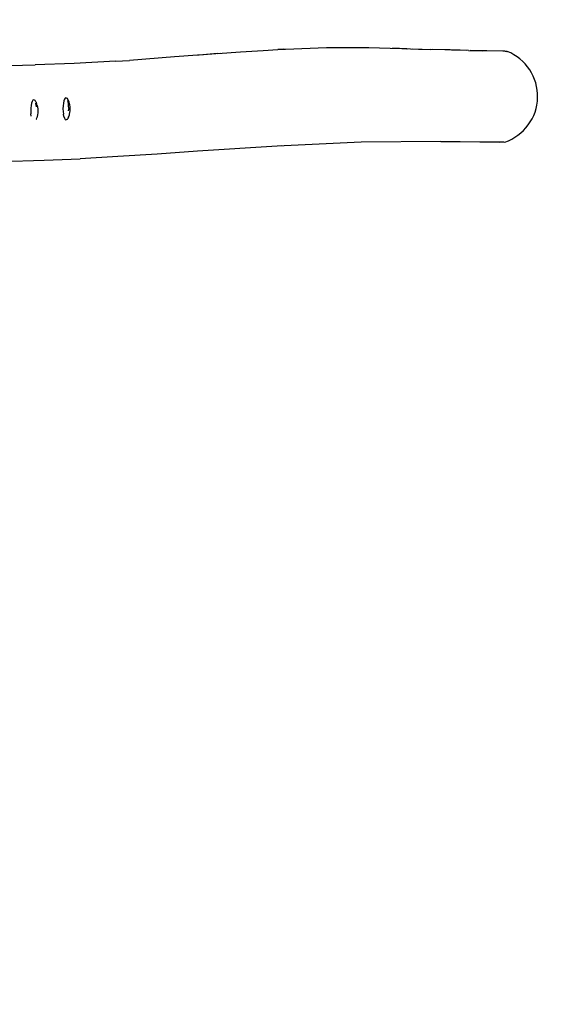
# Model space of a CAD drawing. Units: millimetres. Extents: x -154 to 1249, y 104 to 983.
# Drawn here: x 602 to 700, y 283 to 461 of the extents above; entities that cross this region are included whole.
import ezdxf

# ---------------------------------------------------------------- set-up
doc = ezdxf.new("R2010")
doc.units = ezdxf.units.MM
doc.header["$MEASUREMENT"] = 0
doc.layers.add('VP-DIM', color=7, linetype='Continuous')
doc.layers.add('VP-EQ', color=7, linetype='Continuous', true_color=0x8a3492)
doc.styles.get("Standard").update_dxf_attribs({"font": 'arial.ttf'})
doc.dimstyles.get("Standard").update_dxf_attribs({"dimtxt": 14, "dimasz": 20, "dimexe": 20, "dimexo": 50, "dimgap": 20, "dimtad": 0, "dimdec": 0, "dimzin": 0, "dimdsep": 46, "dimtxsty": 'Standard', "dimcen": -0.09, "dimadec": 0, "dimazin": 0, "dimtfac": 1, "dimtdec": 4, "dimtofl": 0, "dimtmove": 0, "dimatfit": 3, "dimfxl": 70, "dimfxlon": 1, "dimtolj": 1, "dimtzin": 0, "dimarcsym": 0})

# ---------------------------------------------------------------- blocks, each defined once
blk = doc.blocks.new('RB0594_')
at = {"color": 0}
for p, q in [((1763.53, 179.71), (1770.92, 180.02)), ((1770.92, 180.02), (1778.21, 180.02)), ((1778.21, 180.02), (1778.63, 180.01)), ((1778.63, 180.01), (1782.46, 179.9)), ((1743.46, 178.29), (1735.33, 177.66)), ((1747.59, 178.6), (1743.46, 178.29)), ((1747.89, 178.62), (1747.59, 178.6)), ((1751.72, 178.9), (1747.89, 178.62)), ((1751.25, 178.89), (1747.89, 178.62)), ((1751.25, 178.89), (1755.39, 179.2)), ((1755.39, 179.2), (1759.49, 179.48)), ((1759.49, 179.48), (1762.16, 179.63)), ((1762.16, 179.63), (1763.48, 179.71)), ((1763.1, 179.69), (1762.16, 179.63)), ((1763.1, 179.69), (1763.48, 179.71)), ((1763.48, 179.71), (1763.53, 179.71)), ((1782.46, 179.9), (1784.58, 179.81)), ((1785.48, 179.77), (1782.86, 179.86)), ((1782.86, 179.86), (1784.58, 179.81)), ((1784.58, 179.81), (1786.17, 179.77)), ((1784.58, 179.81), (1785.48, 179.77)), ((1785.48, 179.77), (1785.54, 179.77)), ((1786.17, 179.77), (1787.61, 179.71)), ((1786.54, 179.74), (1787.61, 179.71)), ((1787.61, 179.71), (1788.25, 179.68)), ((1787.61, 179.71), (1789.75, 179.65)), ((1792.36, 179.57), (1789.75, 179.65)), ((1792.36, 179.57), (1790.16, 179.62)), ((1793.29, 179.55), (1792.36, 179.57)), ((1795.12, 179.49), (1793.29, 179.55)), ((1796.34, 179.46), (1793.55, 179.53)), ((1795.12, 179.49), (1793.55, 179.53)), ((1796.34, 179.46), (1795.12, 179.49)), ((1796.61, 179.46), (1795.12, 179.49)), ((1796.61, 179.46), (1799.1, 179.39)), ((1799.1, 179.39), (1796.92, 179.43)), ((1799.93, 179.38), (1799.1, 179.39)), ((1802.87, 179.31), (1799.93, 179.38)), ((1803.18, 179.31), (1802.87, 179.31)), ((1803.58, 179.28), (1803.28, 179.29)), ((1803.58, 179.28), (1803.64, 179.29)), ((1710.69, 176.65), (1718.26, 176.84)), ((1725.29, 177.12), (1718.26, 176.84)), ((1732.76, 177.5), (1725.29, 177.12)), ((1732.76, 177.5), (1735.33, 177.66)), ((1717.53, 169.52), (1717.47, 169.04)), ((1717.61, 169.93), (1717.53, 169.52)), ((1717.72, 170.25), (1717.61, 169.93)), ((1717.84, 170.45), (1717.72, 170.25)), ((1717.98, 170.52), (1717.84, 170.45)), ((1718.11, 170.45), (1717.98, 170.52)), ((1718.25, 170.38), (1718.11, 170.45)), ((1718.37, 170.19), (1718.25, 170.38)), ((1718.43, 169.52), (1718.35, 169.93)), ((1718.47, 170.02), (1718.37, 170.19)), ((1718.43, 169.52), (1718.46, 169.25)), ((1718.46, 169.24), (1718.46, 169.25)), ((1718.56, 169.74), (1718.47, 170.02)), ((1718.61, 169.52), (1718.56, 169.74)), ((1718.61, 169.52), (1718.67, 169.23)), ((1723.3, 169.44), (1723.28, 168.92)), ((1723.35, 169.92), (1723.3, 169.44)), ((1723.43, 170.33), (1723.35, 169.92)), ((1723.54, 170.65), (1723.43, 170.33)), ((1723.67, 170.85), (1723.54, 170.65)), ((1723.8, 170.92), (1723.67, 170.85)), ((1723.94, 170.85), (1723.8, 170.92)), ((1724.07, 170.78), (1723.94, 170.85)), ((1724.19, 170.59), (1724.07, 170.78)), ((1724.26, 169.92), (1724.17, 170.33)), ((1724.29, 170.42), (1724.19, 170.59)), ((1724.31, 169.44), (1724.26, 169.92)), ((1724.38, 170.14), (1724.29, 170.42)), ((1724.32, 168.97), (1724.31, 169.44)), ((1724.43, 169.92), (1724.38, 170.14)), ((1724.43, 169.92), (1724.49, 169.62)), ((1724.49, 169.62), (1724.53, 169.28)), ((1724.53, 169.28), (1724.54, 168.92)), ((1717.47, 169.04), (1717.46, 168.52)), ((1717.46, 168.52), (1717.47, 168)), ((1717.52, 167.57), (1717.47, 168)), ((1717.52, 167.57), (1717.52, 167.55)), ((1718.61, 167.52), (1718.56, 167.29)), ((1718.67, 167.81), (1718.61, 167.52)), ((1718.67, 169.23), (1718.71, 168.88)), ((1718.71, 168.15), (1718.67, 167.81)), ((1718.71, 168.88), (1718.72, 168.52)), ((1718.72, 168.52), (1718.71, 168.15)), ((1723.28, 168.92), (1723.3, 168.4)), ((1723.3, 168.4), (1723.35, 167.92)), ((1723.43, 167.5), (1723.35, 167.92)), ((1723.43, 167.5), (1723.54, 167.19)), ((1724.29, 167.42), (1724.38, 167.69)), ((1724.31, 168.56), (1724.32, 168.87)), ((1724.31, 168.56), (1724.31, 168.56)), ((1724.32, 168.97), (1724.32, 168.95)), ((1724.32, 168.93), (1724.33, 168.92)), ((1724.32, 168.93), (1724.33, 168.93)), ((1724.32, 168.9), (1724.33, 168.91)), ((1724.32, 168.91), (1724.33, 168.91)), ((1724.33, 168.89), (1724.32, 168.9)), ((1724.32, 168.89), (1724.32, 168.87)), ((1724.43, 167.92), (1724.38, 167.69)), ((1724.49, 168.21), (1724.43, 167.92)), ((1724.53, 168.55), (1724.49, 168.21)), ((1724.54, 168.92), (1724.53, 168.55)), ((1718.47, 167.02), (1718.46, 167)), ((1718.47, 167.02), (1718.56, 167.29)), ((1723.54, 167.19), (1723.67, 166.99)), ((1723.67, 166.99), (1723.8, 166.92)), ((1723.8, 166.92), (1723.94, 166.99)), ((1723.94, 166.99), (1724.07, 167.05)), ((1724.07, 167.05), (1724.19, 167.24)), ((1724.29, 167.42), (1724.19, 167.24)), ((1762.01, 162.17), (1747.64, 161.22)), ((1777.21, 162.84), (1762.01, 162.17)), ((1762.72, 162.22), (1762.01, 162.17)), ((1791.61, 163.02), (1777.21, 162.84)), ((1791.61, 163.02), (1795.15, 162.98)), ((1792.88, 163.02), (1795.15, 162.98)), ((1793.56, 163.02), (1803.04, 162.9)), ((1795.15, 162.98), (1802.17, 162.86)), ((1795.15, 162.98), (1803.21, 162.89)), ((1740.31, 160.71), (1733.21, 160.25)), ((1747.64, 161.22), (1740.31, 160.71)), ((1712.13, 159.37), (1719.85, 159.61)), ((1719.85, 159.61), (1726.39, 159.87)), ((1733.21, 160.25), (1726.39, 159.87))]:
    blk.add_line(p, q, dxfattribs=at)
at = {"layer": 'VP-EQ', "color": 0}
blk.add_arc((1800.41, 171.17), 8.74, 288.6811, 68.2966, dxfattribs=at)
blk = doc.blocks.new('RB0594_2D')
at = {"layer": 'VP-EQ', "color": 0}
blk.add_blockref('RB0594_', (-1113.79, 275.76), dxfattribs=at)
blk = doc.blocks.new('*D114')
at = {"layer": 'Defpoints', "color": 0}
for p in [(695.35, 887.94), (695.35, 446.7), (466.31, 440.05)]:
    blk.add_point(p, dxfattribs=at)
at = {"layer": 'VP-DIM', "color": 0, "lineweight": -2}
for p, q in [((466.31, 817.94), (466.31, 907.94)), ((695.35, 817.94), (695.35, 907.94)), ((486.31, 887.94), (545.29, 887.94)), ((675.35, 887.94), (616.37, 887.94))]:
    blk.add_line(p, q, dxfattribs=at)
at = {"layer": 'VP-DIM', "color": 0}
for points in [[(486.31, 891.27), (486.31, 884.6), (466.31, 887.94)], [(675.35, 884.6), (675.35, 891.27), (695.35, 887.94)]]:
    blk.add_solid(points, dxfattribs=at)
at = {"layer": 'VP-DIM', "color": 0, "insert": (580.83, 887.94), "char_height": 14, "attachment_point": 5}
blk.add_mtext('\\A1;240', dxfattribs=at)
blk = doc.blocks.new('*D115')
at = {"layer": 'Defpoints', "color": 0}
for p in [(474.08, 784.84), (690, 104.89), (1228.85, 104.89)]:
    blk.add_point(p, dxfattribs=at)
at = {"layer": 'VP-DIM', "color": 0, "lineweight": -2}
for p, q in [((1158.85, 784.84), (1248.85, 784.84)), ((1228.85, 764.84), (1228.85, 480.33)), ((1228.85, 124.89), (1228.85, 409.4)), ((1158.85, 104.89), (1248.85, 104.89))]:
    blk.add_line(p, q, dxfattribs=at)
at = {"layer": 'VP-DIM', "color": 0}
for points in [[(1232.18, 764.84), (1225.51, 764.84), (1228.85, 784.84)], [(1225.51, 124.89), (1232.18, 124.89), (1228.85, 104.89)]]:
    blk.add_solid(points, dxfattribs=at)
at = {"layer": 'VP-DIM', "color": 0, "insert": (1228.85, 444.86), "char_height": 14, "attachment_point": 5, "rotation": 90}
blk.add_mtext('\\A1;690', dxfattribs=at)

msp = doc.modelspace()

# ---------------------------------------------------------------- block references
at = {"layer": 'VP-EQ', "color": 0}
msp.add_blockref('RB0594_2D', (0, 0), dxfattribs=at)

# ---------------------------------------------------------------- dimensions: what is measured, and where the dimension line sits
at = {"layer": 'VP-DIM', "color": 0}
dim = msp.add_linear_dim(base=(695.35, 887.94), p1=(466.31, 440.05), p2=(695.35, 446.7), text='240', dimstyle='Standard', dxfattribs=at)
dim.commit()
dim.dimension.update_dxf_attribs({"geometry": '*D114', "text_midpoint": (580.83, 887.94)})
dim = msp.add_linear_dim(base=(1228.85, 104.89), p1=(474.08, 784.84), p2=(690, 104.89), angle=90, text='690', dimstyle='Standard', dxfattribs=at)
dim.commit()
dim.dimension.update_dxf_attribs({"geometry": '*D115', "text_midpoint": (1228.85, 444.86)})

doc.saveas('drawing.dxf')
